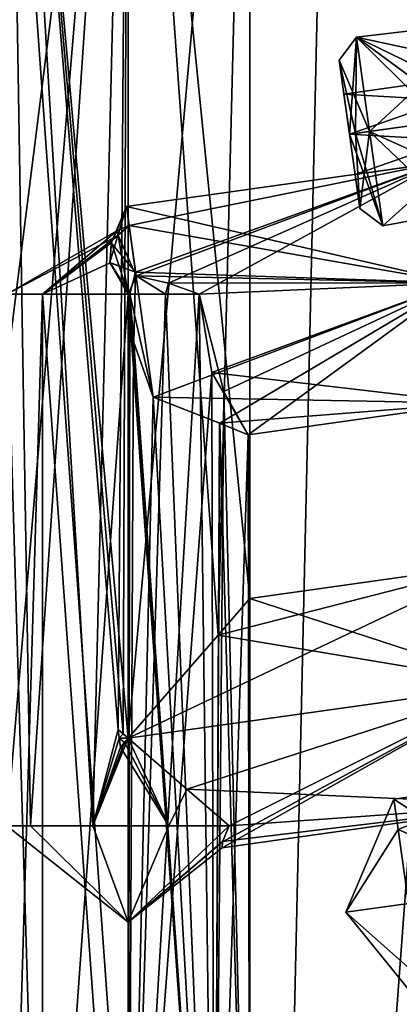
# Model space of a CAD drawing. Units: millimetres. Extents: x -28 to 65, y -417 to 307.
# Drawn here: x -6 to 4, y 49 to 73 of the extents above; entities that cross this region are included whole.
import ezdxf

# ---------------------------------------------------------------- set-up
doc = ezdxf.new("R2010")
doc.units = ezdxf.units.MM
doc.header["$LTSCALE"] = 33.374815
for name, color, linetype in [('2034', 7, 'CONTINUOUS'), ('2037', 7, 'CONTINUOUS'), ('2038', 7, 'CONTINUOUS'), ('2181', 7, 'CONTINUOUS'), ('2182', 7, 'CONTINUOUS'), ('2187', 7, 'CONTINUOUS'), ('2188', 7, 'CONTINUOUS'), ('292', 7, 'CONTINUOUS'), ('294', 7, 'CONTINUOUS'), ('295', 7, 'CONTINUOUS'), ('296', 7, 'CONTINUOUS'), ('305', 7, 'CONTINUOUS'), ('306', 7, 'CONTINUOUS'), ('307', 7, 'CONTINUOUS'), ('308', 7, 'CONTINUOUS'), ('309', 7, 'CONTINUOUS'), ('310', 7, 'CONTINUOUS'), ('311', 7, 'CONTINUOUS'), ('312', 7, 'CONTINUOUS'), ('313', 7, 'CONTINUOUS'), ('314', 7, 'CONTINUOUS'), ('315', 7, 'CONTINUOUS'), ('316', 7, 'CONTINUOUS'), ('317', 7, 'CONTINUOUS'), ('318', 7, 'CONTINUOUS'), ('319', 7, 'CONTINUOUS'), ('320', 7, 'CONTINUOUS'), ('325', 7, 'CONTINUOUS'), ('326', 7, 'CONTINUOUS'), ('329', 7, 'CONTINUOUS'), ('351', 7, 'CONTINUOUS'), ('352', 7, 'CONTINUOUS'), ('355', 7, 'CONTINUOUS'), ('373', 7, 'CONTINUOUS'), ('374', 7, 'CONTINUOUS'), ('375', 7, 'CONTINUOUS'), ('376', 7, 'CONTINUOUS')]:
    doc.layers.add(name, color=color, linetype=linetype)

msp = doc.modelspace()

# ---------------------------------------------------------------- linework, layer by layer
at = {"layer": '2034', "linetype": 'CONTINUOUS'}
for points in [[(2.32, 71.433, 10), (2.459, 70.443, 11), (2.201, 72.275, 10), (2.32, 71.433, 10)], [(2.201, 72.275, 10), (2.459, 70.443, 11), (2.459, 70.443, 11.85), (2.201, 72.275, 10)], [(2.459, 70.443, 8.15), (2.32, 71.433, 10), (2.201, 72.275, 10), (2.459, 70.443, 8.15)], [(2.459, 70.443, 9), (2.32, 71.433, 10), (2.459, 70.443, 8.15), (2.459, 70.443, 9)], [(2.459, 70.443, 11), (2.598, 69.453, 10), (2.459, 70.443, 11.85), (2.459, 70.443, 11)], [(2.598, 69.453, 10), (2.459, 70.443, 9), (2.717, 68.611, 10), (2.598, 69.453, 10)], [(2.459, 70.443, 9), (2.459, 70.443, 8.15), (2.717, 68.611, 10), (2.459, 70.443, 9)], [(2.459, 70.443, 11.85), (2.598, 69.453, 10), (2.717, 68.611, 10), (2.459, 70.443, 11.85)]]:
    msp.add_3dface(points, dxfattribs=at)
at = {"layer": '2037', "linetype": 'CONTINUOUS'}
for points in [[(4.895, 69.633, 12.054), (6.222, 70.973, 12.35), (2.954, 70.513, 12.35), (4.895, 69.633, 12.054)], [(4.736, 70.764, 7.65), (5.053, 68.511, 9.411), (2.954, 70.513, 7.65), (4.736, 70.764, 7.65)], [(2.954, 70.513, 7.65), (5.053, 68.511, 9.411), (3.281, 68.186, 10), (2.954, 70.513, 7.65)], [(3.281, 68.186, 10), (4.895, 69.633, 12.054), (2.954, 70.513, 12.35), (3.281, 68.186, 10)], [(5.053, 68.511, 9.411), (4.895, 69.633, 12.054), (3.281, 68.186, 10), (5.053, 68.511, 9.411)]]:
    msp.add_3dface(points, dxfattribs=at)
at = {"layer": '2038', "linetype": 'CONTINUOUS'}
for points in [[(5.905, 73.225, 10.589), (6.063, 72.103, 7.946), (2.627, 72.84, 10), (5.905, 73.225, 10.589)], [(2.954, 70.513, 12.35), (5.905, 73.225, 10.589), (2.627, 72.84, 10), (2.954, 70.513, 12.35)], [(6.222, 70.973, 12.35), (5.905, 73.225, 10.589), (2.954, 70.513, 12.35), (6.222, 70.973, 12.35)], [(4.577, 71.894, 7.946), (4.654, 71.348, 7.725), (2.627, 72.84, 10), (4.577, 71.894, 7.946)], [(6.063, 72.103, 7.946), (4.577, 71.894, 7.946), (2.627, 72.84, 10), (6.063, 72.103, 7.946)], [(4.654, 71.348, 7.725), (4.736, 70.764, 7.65), (2.627, 72.84, 10), (4.654, 71.348, 7.725)], [(4.736, 70.764, 7.65), (2.954, 70.513, 7.65), (2.627, 72.84, 10), (4.736, 70.764, 7.65)]]:
    msp.add_3dface(points, dxfattribs=at)
at = {"layer": '2181', "linetype": 'CONTINUOUS'}
for points in [[(2.201, 72.275, 10), (2.459, 70.443, 11.85), (2.627, 72.84, 10), (2.201, 72.275, 10)], [(2.954, 70.513, 7.65), (2.201, 72.275, 10), (2.627, 72.84, 10), (2.954, 70.513, 7.65)], [(2.627, 72.84, 10), (2.459, 70.443, 11.85), (2.604, 70.463, 12.204), (2.627, 72.84, 10)], [(2.954, 70.513, 12.35), (2.627, 72.84, 10), (2.604, 70.463, 12.204), (2.954, 70.513, 12.35)], [(2.459, 70.443, 8.15), (2.201, 72.275, 10), (2.604, 70.463, 7.796), (2.459, 70.443, 8.15)], [(2.201, 72.275, 10), (2.954, 70.513, 7.65), (2.604, 70.463, 7.796), (2.201, 72.275, 10)]]:
    msp.add_3dface(points, dxfattribs=at)
at = {"layer": '2182', "linetype": 'CONTINUOUS'}
for points in [[(2.717, 68.611, 10), (2.954, 70.513, 12.35), (2.604, 70.463, 12.204), (2.717, 68.611, 10)], [(2.954, 70.513, 7.65), (3.281, 68.186, 10), (2.604, 70.463, 7.796), (2.954, 70.513, 7.65)], [(2.717, 68.611, 10), (3.281, 68.186, 10), (2.954, 70.513, 12.35), (2.717, 68.611, 10)], [(3.281, 68.186, 10), (2.459, 70.443, 8.15), (2.604, 70.463, 7.796), (3.281, 68.186, 10)], [(2.459, 70.443, 11.85), (2.717, 68.611, 10), (2.604, 70.463, 12.204), (2.459, 70.443, 11.85)], [(2.717, 68.611, 10), (2.459, 70.443, 8.15), (3.281, 68.186, 10), (2.717, 68.611, 10)]]:
    msp.add_3dface(points, dxfattribs=at)
at = {"layer": '2187', "linetype": 'CONTINUOUS'}
for points in [[(2.459, 70.443, 11), (7.41, 71.14, 11), (7.549, 70.15, 10), (2.459, 70.443, 11)], [(2.459, 70.443, 9), (2.598, 69.453, 10), (7.41, 71.14, 9), (2.459, 70.443, 9)], [(2.598, 69.453, 10), (7.549, 70.15, 10), (7.41, 71.14, 9), (2.598, 69.453, 10)], [(2.598, 69.453, 10), (2.459, 70.443, 11), (7.549, 70.15, 10), (2.598, 69.453, 10)]]:
    msp.add_3dface(points, dxfattribs=at)
at = {"layer": '2188', "linetype": 'CONTINUOUS'}
for points in [[(2.32, 71.433, 10), (2.459, 70.443, 9), (7.271, 72.13, 10), (2.32, 71.433, 10)], [(7.41, 71.14, 11), (2.32, 71.433, 10), (7.271, 72.13, 10), (7.41, 71.14, 11)], [(2.459, 70.443, 9), (7.41, 71.14, 9), (7.271, 72.13, 10), (2.459, 70.443, 9)], [(2.459, 70.443, 11), (2.32, 71.433, 10), (7.41, 71.14, 11), (2.459, 70.443, 11)]]:
    msp.add_3dface(points, dxfattribs=at)
at = {"layer": '292', "color": 7, "linetype": 'CONTINUOUS', "true_color": 0xe0f2ff}
for points in [[(-14.142, 0, 14.142), (0, 0, 20), (-8.749, 122, 15.156), (-14.142, 0, 14.142)], [(-8.749, 122, 15.156), (0, 0, 20), (0, 122, 17.5), (-8.749, 122, 15.156)], [(0, 0, 20), (5.074, 68.363, 17.894), (0, 122, 17.5), (0, 0, 20)], [(0, 122, 17.5), (5.074, 68.363, 17.894), (8.749, 122, 15.156), (0, 122, 17.5)], [(0, 0, 20), (14.142, 0, 14.142), (5.074, 68.363, 17.894), (0, 0, 20)]]:
    msp.add_3dface(points, dxfattribs=at)
at = {"layer": '294', "color": 7, "linetype": 'CONTINUOUS', "true_color": 0xe0f2ff}
for points in [[(-14.142, 0, -14.142), (-8.749, 122, -15.156), (-2.6, 115.001, -17.451), (-14.142, 0, -14.142)], [(2.6, 115.001, -17.451), (8.749, 122, -15.156), (5.074, 68.363, -17.894), (2.6, 115.001, -17.451)], [(0, 112.4, -17.697), (-14.142, 0, -14.142), (-2.6, 115.001, -17.451), (0, 112.4, -17.697)], [(2.6, 115.001, -17.451), (0, 0, -20), (0, 112.4, -17.697), (2.6, 115.001, -17.451)], [(0, 0, -20), (2.6, 115.001, -17.451), (5.074, 68.363, -17.894), (0, 0, -20)], [(0, 0, -20), (-14.142, 0, -14.142), (0, 112.4, -17.697), (0, 0, -20)], [(6.063, 61.339, -17.735), (0, 0, -20), (5.074, 68.363, -17.894), (6.063, 61.339, -17.735)], [(7.036, 54.422, -17.525), (0, 0, -20), (6.063, 61.339, -17.735), (7.036, 54.422, -17.525)], [(14.142, 0, -14.142), (0, 0, -20), (7.036, 54.422, -17.525), (14.142, 0, -14.142)]]:
    msp.add_3dface(points, dxfattribs=at)
at = {"layer": '295', "color": 7, "linetype": 'CONTINUOUS', "true_color": 0xe0f2ff}
for points in [[(5.074, 68.363, 17.894), (3.55, 79.193, -7.531), (3.55, 79.193, 7.531), (5.074, 68.363, 17.894)], [(3.55, 79.193, -7.531), (5.074, 68.363, 17.894), (4.848, 69.971, 7), (3.55, 79.193, -7.531)], [(5.074, 68.363, -17.894), (3.55, 79.193, -7.531), (4.848, 69.971, -7), (5.074, 68.363, -17.894)], [(3.55, 79.193, -7.531), (4.848, 69.971, 7), (4.848, 69.971, -7), (3.55, 79.193, -7.531)]]:
    msp.add_3dface(points, dxfattribs=at)
at = {"layer": '296', "color": 7, "linetype": 'CONTINUOUS', "true_color": 0xe0f2ff}
for points in [[(14.998, 79.844, 10.597), (5.074, 68.363, 17.894), (3.55, 79.193, 7.531), (14.998, 79.844, 10.597)], [(5.074, 68.363, -17.894), (14.972, 79.814, -10.635), (3.55, 79.193, -7.531), (5.074, 68.363, -17.894)]]:
    msp.add_3dface(points, dxfattribs=at)
at = {"layer": '305', "color": 7, "linetype": 'CONTINUOUS', "true_color": 0xe0f2ff}
for points in [[(6.489, 56.872, -3), (6.071, 59.843), (-3, 55.537, -3), (6.489, 56.872, -3)], [(-3, 55.537, -3), (6.071, 59.843), (-0.785, 58.085, -2.024), (-3, 55.537, -3)], [(-0.785, 58.085, -2.024), (6.071, 59.843), (0, 58.989), (-0.785, 58.085, -2.024)], [(-1.552, 54.279, -2.628), (6.489, 56.872, -3), (-3, 55.537, -3), (-1.552, 54.279, -2.628)], [(-0.515, 53.377, -1.681), (6.489, 56.872, -3), (-1.552, 54.279, -2.628), (-0.515, 53.377, -1.681)], [(6.907, 53.902), (6.489, 56.872, -3), (-0.687, 52.833), (6.907, 53.902)], [(-0.687, 52.833), (6.489, 56.872, -3), (-0.676, 52.982, -0.925), (-0.687, 52.833)], [(-0.676, 52.982, -0.925), (6.489, 56.872, -3), (-0.515, 53.377, -1.681), (-0.676, 52.982, -0.925)]]:
    msp.add_3dface(points, dxfattribs=at)
at = {"layer": '306', "color": 7, "linetype": 'CONTINUOUS', "true_color": 0xe0f2ff}
for points in [[(0, 58.989), (6.071, 59.843), (6.489, 56.872, 3), (0, 58.989)], [(0, 58.989), (6.489, 56.872, 3), (-0.786, 58.085, 2.024), (0, 58.989)], [(6.489, 56.872, 3), (-3, 55.537, 3), (-0.786, 58.085, 2.024), (6.489, 56.872, 3)], [(-3, 55.537, 3), (6.489, 56.872, 3), (-1.553, 54.279, 2.628), (-3, 55.537, 3)], [(6.489, 56.872, 3), (6.907, 53.902), (-1.553, 54.279, 2.628), (6.489, 56.872, 3)], [(-3.25, 55.754, -2.99), (-3.224, 55.535, -3), (-3.125, 55.646, -2.997), (-3.25, 55.754, -2.99)], [(-3.25, 55.754, 2.99), (-3.125, 55.646, 2.997), (-3.224, 55.536, 3), (-3.25, 55.754, 2.99)], [(-3.224, 55.535, -3), (-3, 55.537, -3), (-3.125, 55.646, -2.997), (-3.224, 55.535, -3)], [(-3.125, 55.646, 2.997), (-3, 55.537, 3), (-3.224, 55.536, 3), (-3.125, 55.646, 2.997)], [(-3.095, 55.428, -2.999), (-3, 55.537, -3), (-3.224, 55.535, -3), (-3.095, 55.428, -2.999)], [(-3.224, 55.536, 3), (-3, 55.537, 3), (-3.095, 55.428, 2.999), (-3.224, 55.536, 3)], [(-3.189, 55.32, 2.994), (-3.224, 55.536, 3), (-3.095, 55.428, 2.999), (-3.189, 55.32, 2.994)], [(-3.189, 55.32, -2.994), (-3.095, 55.428, -2.999), (-3.224, 55.535, -3), (-3.189, 55.32, -2.994)], [(-1.553, 54.279, 2.628), (6.907, 53.902), (-0.515, 53.377, 1.681), (-1.553, 54.279, 2.628)], [(6.907, 53.902), (-0.687, 52.833), (-0.676, 52.985, 0.933), (6.907, 53.902)], [(-0.515, 53.377, 1.681), (6.907, 53.902), (-0.676, 52.985, 0.933), (-0.515, 53.377, 1.681)]]:
    msp.add_3dface(points, dxfattribs=at)
at = {"layer": '307', "color": 7, "linetype": 'CONTINUOUS', "true_color": 0xe0f2ff}
for points in [[(-3.418, 67.773, 6.823), (-3.452, 67.276, 5.907), (-3.046, 68.659, 7), (-3.418, 67.773, 6.823)], [(-3.046, 68.659, 7), (-3.452, 67.276, 5.907), (-2.819, 67.043, 4.331), (-3.046, 68.659, 7)], [(-3.279, 68.064, 7.416), (-3.418, 67.773, 6.823), (-3.046, 68.659, 7), (-3.279, 68.064, 7.416)], [(-2.981, 68.194, 8.61), (-3.279, 68.064, 7.416), (-3.046, 68.659, 7), (-2.981, 68.194, 8.61)], [(-3.248, 67.945, 7.931), (-3.279, 68.064, 7.416), (-2.981, 68.194, 8.61), (-3.248, 67.945, 7.931)], [(-2.805, 66.947, 9.717), (-3.248, 67.945, 7.931), (-2.981, 68.194, 8.61), (-2.805, 66.947, 9.717)], [(-3.452, 67.276, 5.907), (-2.961, 66.5, 4.5), (-2.819, 67.043, 4.331), (-3.452, 67.276, 5.907)], [(-2.819, 67.043, 4.331), (-2.961, 66.5, 4.5), (-2.865, 65.303, 4.503), (-2.819, 67.043, 4.331)], [(-2.384, 63.954, 4.564), (-2.819, 67.043, 4.331), (-2.865, 65.303, 4.503), (-2.384, 63.954, 4.564)]]:
    msp.add_3dface(points, dxfattribs=at)
at = {"layer": '308', "color": 7, "linetype": 'CONTINUOUS', "true_color": 0xe0f2ff}
for points in [[(-3.046, 68.659, 7), (-2.819, 67.043, 4.331), (4.678, 69.745, 7), (-3.046, 68.659, 7)], [(4.678, 69.745, 7), (-2.819, 67.043, 4.331), (5.096, 66.775, 4), (4.678, 69.745, 7)], [(-2.819, 67.043, 4.331), (-2.384, 63.954, 4.564), (5.096, 66.775, 4), (-2.819, 67.043, 4.331)], [(5.096, 66.775, 4), (-2.384, 63.954, 4.564), (-0.74, 63.314, 5.527), (5.096, 66.775, 4)], [(-0.042, 63.022, 7), (5.096, 66.775, 4), (-0.74, 63.314, 5.527), (-0.042, 63.022, 7)], [(5.514, 63.804, 7), (5.096, 66.775, 4), (-0.042, 63.022, 7), (5.514, 63.804, 7)]]:
    msp.add_3dface(points, dxfattribs=at)
at = {"layer": '309', "color": 7, "linetype": 'CONTINUOUS', "true_color": 0xe0f2ff}
for points in [[(-3.046, 68.659, 7), (4.678, 69.745, 7), (5.096, 66.775, 10), (-3.046, 68.659, 7)], [(-2.981, 68.194, 8.61), (-3.046, 68.659, 7), (5.096, 66.775, 10), (-2.981, 68.194, 8.61)], [(-2.805, 66.947, 9.717), (-2.981, 68.194, 8.61), (5.096, 66.775, 10), (-2.805, 66.947, 9.717)], [(-2.805, 66.947, 9.717), (5.096, 66.775, 10), (-2.012, 66.769, 9.834), (-2.805, 66.947, 9.717)], [(-2.012, 66.769, 9.834), (5.096, 66.775, 10), (-1.25, 66.5, 9.937), (-2.012, 66.769, 9.834)], [(-1.25, 66.5, 9.937), (5.096, 66.775, 10), (-0.938, 64.562, 9.679), (-1.25, 66.5, 9.937)], [(5.096, 66.775, 10), (5.514, 63.804, 7), (-0.938, 64.562, 9.679), (5.096, 66.775, 10)], [(5.514, 63.804, 7), (-0.042, 63.022, 7), (-0.938, 64.562, 9.679), (5.514, 63.804, 7)]]:
    msp.add_3dface(points, dxfattribs=at)
at = {"layer": '310', "color": 7, "linetype": 'CONTINUOUS', "true_color": 0xe0f2ff}
for points in [[(-3.046, 68.659, -7), (-2.819, 67.043, -4.331), (-3.42, 67.767, -6.814), (-3.046, 68.659, -7)], [(-3.282, 68.06, -7.403), (-3.046, 68.659, -7), (-3.42, 67.767, -6.814), (-3.282, 68.06, -7.403)], [(-3.249, 67.949, -7.923), (-3.046, 68.659, -7), (-3.282, 68.06, -7.403), (-3.249, 67.949, -7.923)], [(-2.981, 68.194, -8.61), (-3.046, 68.659, -7), (-3.249, 67.949, -7.923), (-2.981, 68.194, -8.61)], [(-2.805, 66.947, -9.717), (-2.981, 68.194, -8.61), (-3.249, 67.949, -7.923), (-2.805, 66.947, -9.717)], [(-3.42, 67.767, -6.814), (-2.819, 67.043, -4.331), (-3.451, 67.274, -5.902), (-3.42, 67.767, -6.814)], [(-3.451, 67.274, -5.902), (-2.819, 67.043, -4.331), (-2.961, 66.5, -4.5), (-3.451, 67.274, -5.902)], [(-2.819, 67.043, -4.331), (-2.384, 63.954, -4.564), (-2.961, 66.5, -4.5), (-2.819, 67.043, -4.331)], [(-2.961, 66.5, -4.5), (-2.384, 63.954, -4.564), (-2.87, 65.326, -4.503), (-2.961, 66.5, -4.5)]]:
    msp.add_3dface(points, dxfattribs=at)
at = {"layer": '311', "color": 7, "linetype": 'CONTINUOUS', "true_color": 0xe0f2ff}
for points in [[(5.096, 66.775, -4), (-3.046, 68.659, -7), (4.678, 69.745, -7), (5.096, 66.775, -4)], [(-2.819, 67.043, -4.331), (-3.046, 68.659, -7), (5.096, 66.775, -4), (-2.819, 67.043, -4.331)], [(-2.384, 63.954, -4.564), (-2.819, 67.043, -4.331), (5.096, 66.775, -4), (-2.384, 63.954, -4.564)], [(5.514, 63.804, -7), (-2.384, 63.954, -4.564), (5.096, 66.775, -4), (5.514, 63.804, -7)], [(-2.384, 63.954, -4.564), (5.514, 63.804, -7), (-0.746, 63.317, -5.52), (-2.384, 63.954, -4.564)], [(-0.746, 63.317, -5.52), (5.514, 63.804, -7), (-0.042, 63.022, -7), (-0.746, 63.317, -5.52)]]:
    msp.add_3dface(points, dxfattribs=at)
at = {"layer": '312', "color": 7, "linetype": 'CONTINUOUS', "true_color": 0xe0f2ff}
for points in [[(-3.046, 68.659, -7), (-2.981, 68.194, -8.61), (4.678, 69.745, -7), (-3.046, 68.659, -7)], [(-2.981, 68.194, -8.61), (-2.805, 66.947, -9.717), (4.678, 69.745, -7), (-2.981, 68.194, -8.61)], [(4.678, 69.745, -7), (-2.805, 66.947, -9.717), (-2.011, 66.769, -9.834), (4.678, 69.745, -7)], [(-1.25, 66.5, -9.937), (4.678, 69.745, -7), (-2.011, 66.769, -9.834), (-1.25, 66.5, -9.937)], [(5.096, 66.775, -10), (4.678, 69.745, -7), (-1.25, 66.5, -9.937), (5.096, 66.775, -10)], [(-0.646, 64.096, -9.359), (5.096, 66.775, -10), (-1.25, 66.5, -9.937), (-0.646, 64.096, -9.359)], [(-0.042, 63.022, -7), (5.096, 66.775, -10), (-0.646, 64.096, -9.359), (-0.042, 63.022, -7)], [(-0.042, 63.022, -7), (5.514, 63.804, -7), (5.096, 66.775, -10), (-0.042, 63.022, -7)]]:
    msp.add_3dface(points, dxfattribs=at)
at = {"layer": '313', "color": 7, "linetype": 'CONTINUOUS', "true_color": 0xe0f2ff}
for points in [[(3.556, 54.036, 9), (2.371, 51.243, 9), (3.662, 53.282, 7.162), (3.556, 54.036, 9)], [(3.662, 53.282, 7.162), (2.371, 51.243, 9), (3.918, 51.461, 6.4), (3.662, 53.282, 7.162)], [(3.918, 51.461, 6.4), (2.371, 51.243, 9), (4.174, 49.641, 7.162), (3.918, 51.461, 6.4)], [(4.174, 49.641, 7.162), (2.371, 51.243, 9), (4.28, 48.887, 9), (4.174, 49.641, 7.162)]]:
    msp.add_3dface(points, dxfattribs=at)
at = {"layer": '314', "color": 7, "linetype": 'CONTINUOUS', "true_color": 0xe0f2ff}
for points in [[(3.556, 54.036, 9), (3.662, 53.282, 7.162), (6.527, 54.454, 9), (3.556, 54.036, 9)], [(3.662, 53.282, 7.162), (3.918, 51.461, 6.4), (6.527, 54.454, 9), (3.662, 53.282, 7.162)]]:
    msp.add_3dface(points, dxfattribs=at)
at = {"layer": '315', "color": 7, "linetype": 'CONTINUOUS', "true_color": 0xe0f2ff}
for points in [[(2.371, 51.243, 9), (3.556, 54.036, 9), (3.662, 53.282, 10.838), (2.371, 51.243, 9)], [(3.918, 51.461, 11.6), (2.371, 51.243, 9), (3.662, 53.282, 10.838), (3.918, 51.461, 11.6)], [(4.174, 49.641, 10.838), (2.371, 51.243, 9), (3.918, 51.461, 11.6), (4.174, 49.641, 10.838)], [(4.28, 48.887, 9), (2.371, 51.243, 9), (4.174, 49.641, 10.838), (4.28, 48.887, 9)]]:
    msp.add_3dface(points, dxfattribs=at)
at = {"layer": '316', "color": 7, "linetype": 'CONTINUOUS', "true_color": 0xe0f2ff}
for points in [[(3.556, 54.036, 9), (6.527, 54.454, 9), (6.889, 51.879, 11.6), (3.556, 54.036, 9)], [(3.662, 53.282, 10.838), (3.556, 54.036, 9), (6.889, 51.879, 11.6), (3.662, 53.282, 10.838)], [(3.918, 51.461, 11.6), (3.662, 53.282, 10.838), (6.889, 51.879, 11.6), (3.918, 51.461, 11.6)]]:
    msp.add_3dface(points, dxfattribs=at)
at = {"layer": '317', "color": 7, "linetype": 'CONTINUOUS', "true_color": 0xe0f2ff}
for points in [[(3.662, 53.282, -7.162), (2.371, 51.243, -9), (3.556, 54.036, -9), (3.662, 53.282, -7.162)], [(3.918, 51.461, -6.4), (2.371, 51.243, -9), (3.662, 53.282, -7.162), (3.918, 51.461, -6.4)], [(4.174, 49.641, -7.162), (2.371, 51.243, -9), (3.918, 51.461, -6.4), (4.174, 49.641, -7.162)], [(4.28, 48.887, -9), (2.371, 51.243, -9), (4.174, 49.641, -7.162), (4.28, 48.887, -9)]]:
    msp.add_3dface(points, dxfattribs=at)
at = {"layer": '318', "color": 7, "linetype": 'CONTINUOUS', "true_color": 0xe0f2ff}
for points in [[(6.889, 51.879, -6.4), (3.556, 54.036, -9), (6.527, 54.454, -9), (6.889, 51.879, -6.4)], [(3.662, 53.282, -7.162), (3.556, 54.036, -9), (6.889, 51.879, -6.4), (3.662, 53.282, -7.162)], [(3.918, 51.461, -6.4), (3.662, 53.282, -7.162), (6.889, 51.879, -6.4), (3.918, 51.461, -6.4)]]:
    msp.add_3dface(points, dxfattribs=at)
at = {"layer": '319', "color": 7, "linetype": 'CONTINUOUS', "true_color": 0xe0f2ff}
for points in [[(3.556, 54.036, -9), (2.371, 51.243, -9), (3.662, 53.282, -10.838), (3.556, 54.036, -9)], [(3.662, 53.282, -10.838), (2.371, 51.243, -9), (3.918, 51.461, -11.6), (3.662, 53.282, -10.838)], [(3.918, 51.461, -11.6), (2.371, 51.243, -9), (4.174, 49.641, -10.838), (3.918, 51.461, -11.6)], [(2.371, 51.243, -9), (4.28, 48.887, -9), (4.174, 49.641, -10.838), (2.371, 51.243, -9)]]:
    msp.add_3dface(points, dxfattribs=at)
at = {"layer": '320', "color": 7, "linetype": 'CONTINUOUS', "true_color": 0xe0f2ff}
for points in [[(6.527, 54.454, -9), (3.556, 54.036, -9), (3.662, 53.282, -10.838), (6.527, 54.454, -9)], [(6.527, 54.454, -9), (3.662, 53.282, -10.838), (3.918, 51.461, -11.6), (6.527, 54.454, -9)]]:
    msp.add_3dface(points, dxfattribs=at)
at = {"layer": '325', "color": 7, "linetype": 'CONTINUOUS', "true_color": 0xe0f2ff}
for points in [[(-2.961, 66.5, -4.5), (-2.87, 65.326, -4.503), (-3, 37, -4.5), (-2.961, 66.5, -4.5)], [(-3, 66.5, -10.5), (-3, 37, -10.5), (-0.879, 37, -9.621), (-3, 66.5, -10.5)], [(-2.081, 66.5, -10.356), (-3, 66.5, -10.5), (-0.879, 37, -9.621), (-2.081, 66.5, -10.356)], [(-3, 66.5, -4.5), (-2.961, 66.5, -4.5), (-3, 37, -4.5), (-3, 66.5, -4.5)], [(-1.25, 66.5, -9.937), (-2.081, 66.5, -10.356), (-0.879, 37, -9.621), (-1.25, 66.5, -9.937)], [(-0.646, 64.096, -9.359), (-1.25, 66.5, -9.937), (-0.879, 37, -9.621), (-0.646, 64.096, -9.359)], [(-2.87, 65.326, -4.503), (-2.384, 63.954, -4.564), (-3, 37, -4.5), (-2.87, 65.326, -4.503)], [(-3, 37, -4.5), (-2.384, 63.954, -4.564), (-0.879, 37, -5.379), (-3, 37, -4.5)], [(-2.384, 63.954, -4.564), (-0.746, 63.317, -5.52), (-0.879, 37, -5.379), (-2.384, 63.954, -4.564)], [(0, 37, -7.5), (-0.646, 64.096, -9.359), (-0.879, 37, -9.621), (0, 37, -7.5)], [(-0.042, 63.022, -7), (-0.646, 64.096, -9.359), (0, 37, -7.5), (-0.042, 63.022, -7)], [(-0.746, 63.317, -5.52), (-0.042, 63.022, -7), (-0.879, 37, -5.379), (-0.746, 63.317, -5.52)], [(-0.879, 37, -5.379), (-0.042, 63.022, -7), (0, 37, -7.5), (-0.879, 37, -5.379)]]:
    msp.add_3dface(points, dxfattribs=at)
at = {"layer": '326', "color": 7, "linetype": 'CONTINUOUS', "true_color": 0xe0f2ff}
for points in [[(-5.121, 66.5, -9.621), (-3.282, 68.06, -7.403), (-6, 66.5, -7.5), (-5.121, 66.5, -9.621)], [(-6, 66.5, -7.5), (-3.282, 68.06, -7.403), (-5.121, 66.5, -5.379), (-6, 66.5, -7.5)], [(-3.249, 67.949, -7.923), (-3.282, 68.06, -7.403), (-5.121, 66.5, -9.621), (-3.249, 67.949, -7.923)], [(-3.282, 68.06, -7.403), (-3.42, 67.767, -6.814), (-5.121, 66.5, -5.379), (-3.282, 68.06, -7.403)], [(-3, 66.5, -10.5), (-3.249, 67.949, -7.923), (-5.121, 66.5, -9.621), (-3, 66.5, -10.5)], [(-2.805, 66.947, -9.717), (-3.249, 67.949, -7.923), (-3, 66.5, -10.5), (-2.805, 66.947, -9.717)], [(-3.42, 67.767, -6.814), (-3.451, 67.274, -5.902), (-5.121, 66.5, -5.379), (-3.42, 67.767, -6.814)], [(-3.451, 67.274, -5.902), (-3, 66.5, -4.5), (-5.121, 66.5, -5.379), (-3.451, 67.274, -5.902)], [(-3.451, 67.274, -5.902), (-2.961, 66.5, -4.5), (-3, 66.5, -4.5), (-3.451, 67.274, -5.902)], [(-2.805, 66.947, -9.717), (-3, 66.5, -10.5), (-2.081, 66.5, -10.356), (-2.805, 66.947, -9.717)], [(-2.011, 66.769, -9.834), (-2.805, 66.947, -9.717), (-2.081, 66.5, -10.356), (-2.011, 66.769, -9.834)], [(-1.25, 66.5, -9.937), (-2.011, 66.769, -9.834), (-2.081, 66.5, -10.356), (-1.25, 66.5, -9.937)]]:
    msp.add_3dface(points, dxfattribs=at)
at = {"layer": '329', "color": 7, "linetype": 'CONTINUOUS', "true_color": 0xe0f2ff}
for points in [[(-5.121, 66.5, -9.621), (-6, 66.5, -7.5), (-5.121, 37, -9.621), (-5.121, 66.5, -9.621)], [(-6, 66.5, -7.5), (-5.121, 66.5, -5.379), (-6, 37, -7.5), (-6, 66.5, -7.5)], [(-5.121, 37, -9.621), (-6, 66.5, -7.5), (-6, 37, -7.5), (-5.121, 37, -9.621)], [(-6, 37, -7.5), (-5.121, 66.5, -5.379), (-5.121, 37, -5.379), (-6, 37, -7.5)], [(-3, 37, -10.5), (-3, 66.5, -10.5), (-5.121, 66.5, -9.621), (-3, 37, -10.5)], [(-3, 37, -10.5), (-5.121, 66.5, -9.621), (-5.121, 37, -9.621), (-3, 37, -10.5)], [(-3, 66.5, -4.5), (-3, 37, -4.5), (-5.121, 37, -5.379), (-3, 66.5, -4.5)], [(-5.121, 66.5, -5.379), (-3, 66.5, -4.5), (-5.121, 37, -5.379), (-5.121, 66.5, -5.379)]]:
    msp.add_3dface(points, dxfattribs=at)
at = {"layer": '351', "color": 7, "linetype": 'CONTINUOUS', "true_color": 0xe0f2ff}
for points in [[(-1.25, 66.5, 9.937), (-0.938, 64.562, 9.679), (-3, 37, 10.5), (-1.25, 66.5, 9.937)], [(-2.081, 66.5, 10.356), (-1.25, 66.5, 9.937), (-3, 37, 10.5), (-2.081, 66.5, 10.356)], [(-3, 66.5, 4.5), (-3, 37, 4.5), (-0.879, 37, 5.379), (-3, 66.5, 4.5)], [(-2.961, 66.5, 4.5), (-3, 66.5, 4.5), (-0.879, 37, 5.379), (-2.961, 66.5, 4.5)], [(-3, 66.5, 10.5), (-2.081, 66.5, 10.356), (-3, 37, 10.5), (-3, 66.5, 10.5)], [(-2.865, 65.303, 4.503), (-2.961, 66.5, 4.5), (-0.879, 37, 5.379), (-2.865, 65.303, 4.503)], [(-2.384, 63.954, 4.564), (-2.865, 65.303, 4.503), (-0.879, 37, 5.379), (-2.384, 63.954, 4.564)], [(-3, 37, 10.5), (-0.938, 64.562, 9.679), (-0.879, 37, 9.621), (-3, 37, 10.5)], [(-0.938, 64.562, 9.679), (-0.042, 63.022, 7), (-0.879, 37, 9.621), (-0.938, 64.562, 9.679)], [(-0.74, 63.314, 5.527), (-2.384, 63.954, 4.564), (-0.879, 37, 5.379), (-0.74, 63.314, 5.527)], [(0, 37, 7.5), (-0.74, 63.314, 5.527), (-0.879, 37, 5.379), (0, 37, 7.5)], [(-0.042, 63.022, 7), (-0.74, 63.314, 5.527), (0, 37, 7.5), (-0.042, 63.022, 7)], [(-0.879, 37, 9.621), (-0.042, 63.022, 7), (0, 37, 7.5), (-0.879, 37, 9.621)]]:
    msp.add_3dface(points, dxfattribs=at)
at = {"layer": '352', "color": 7, "linetype": 'CONTINUOUS', "true_color": 0xe0f2ff}
for points in [[(-3.279, 68.064, 7.416), (-3.248, 67.945, 7.931), (-6, 66.5, 7.5), (-3.279, 68.064, 7.416)], [(-5.121, 66.5, 5.379), (-3.279, 68.064, 7.416), (-6, 66.5, 7.5), (-5.121, 66.5, 5.379)], [(-3.418, 67.773, 6.823), (-3.279, 68.064, 7.416), (-5.121, 66.5, 5.379), (-3.418, 67.773, 6.823)], [(-6, 66.5, 7.5), (-3.248, 67.945, 7.931), (-5.121, 66.5, 9.621), (-6, 66.5, 7.5)], [(-3.248, 67.945, 7.931), (-3, 66.5, 10.5), (-5.121, 66.5, 9.621), (-3.248, 67.945, 7.931)], [(-3.248, 67.945, 7.931), (-2.805, 66.947, 9.717), (-3, 66.5, 10.5), (-3.248, 67.945, 7.931)], [(-3, 66.5, 4.5), (-3.418, 67.773, 6.823), (-5.121, 66.5, 5.379), (-3, 66.5, 4.5)], [(-3.452, 67.276, 5.907), (-3.418, 67.773, 6.823), (-3, 66.5, 4.5), (-3.452, 67.276, 5.907)], [(-3.452, 67.276, 5.907), (-3, 66.5, 4.5), (-2.961, 66.5, 4.5), (-3.452, 67.276, 5.907)], [(-2.805, 66.947, 9.717), (-2.081, 66.5, 10.356), (-3, 66.5, 10.5), (-2.805, 66.947, 9.717)], [(-2.805, 66.947, 9.717), (-2.012, 66.769, 9.834), (-2.081, 66.5, 10.356), (-2.805, 66.947, 9.717)], [(-2.012, 66.769, 9.834), (-1.25, 66.5, 9.937), (-2.081, 66.5, 10.356), (-2.012, 66.769, 9.834)]]:
    msp.add_3dface(points, dxfattribs=at)
at = {"layer": '355', "color": 7, "linetype": 'CONTINUOUS', "true_color": 0xe0f2ff}
for points in [[(-5.121, 66.5, 5.379), (-6, 66.5, 7.5), (-5.121, 37, 5.379), (-5.121, 66.5, 5.379)], [(-6, 66.5, 7.5), (-5.121, 66.5, 9.621), (-6, 37, 7.5), (-6, 66.5, 7.5)], [(-5.121, 37, 5.379), (-6, 66.5, 7.5), (-6, 37, 7.5), (-5.121, 37, 5.379)], [(-6, 37, 7.5), (-5.121, 66.5, 9.621), (-5.121, 37, 9.621), (-6, 37, 7.5)], [(-3, 37, 4.5), (-3, 66.5, 4.5), (-5.121, 66.5, 5.379), (-3, 37, 4.5)], [(-3, 37, 4.5), (-5.121, 66.5, 5.379), (-5.121, 37, 5.379), (-3, 37, 4.5)], [(-3, 66.5, 10.5), (-3, 37, 10.5), (-5.121, 37, 9.621), (-3, 66.5, 10.5)], [(-5.121, 66.5, 9.621), (-3, 66.5, 10.5), (-5.121, 37, 9.621), (-5.121, 66.5, 9.621)]]:
    msp.add_3dface(points, dxfattribs=at)
at = {"layer": '373', "color": 7, "linetype": 'CONTINUOUS', "true_color": 0xe0f2ff}
for points in [[(-3, 89, -3), (-6, 89), (-3, 55.537, -3), (-3, 89, -3)], [(-3, 55.537, -3), (-6, 89), (-3.125, 55.646, -2.997), (-3, 55.537, -3)], [(-6, 89), (-3.25, 55.754, -2.99), (-3.125, 55.646, -2.997), (-6, 89)], [(-3.25, 55.754, -2.99), (-6, 89), (-3.879, 53.377, -2.868), (-3.25, 55.754, -2.99)], [(-3.879, 53.377, -2.868), (-6, 89), (-5.412, 53.377, -1.784), (-3.879, 53.377, -2.868)], [(-5.412, 53.377, -1.784), (-6, 89), (-6, 53.377), (-5.412, 53.377, -1.784)], [(0, 89), (-3, 89, -3), (0, 58.989), (0, 89)], [(-3, 89, -3), (-3, 55.537, -3), (-0.785, 58.085, -2.024), (-3, 89, -3)], [(-3, 89, -3), (-0.785, 58.085, -2.024), (0, 58.989), (-3, 89, -3)], [(-3.224, 55.535, -3), (-3.25, 55.754, -2.99), (-3.879, 53.377, -2.868), (-3.224, 55.535, -3)], [(-3.189, 55.32, -2.994), (-3.224, 55.535, -3), (-3.879, 53.377, -2.868), (-3.189, 55.32, -2.994)], [(-3.095, 55.428, -2.999), (-3.189, 55.32, -2.994), (-2.002, 53.377, -2.829), (-3.095, 55.428, -2.999)], [(-3, 55.537, -3), (-3.095, 55.428, -2.999), (-2.002, 53.377, -2.829), (-3, 55.537, -3)], [(-1.552, 54.279, -2.628), (-3, 55.537, -3), (-2.002, 53.377, -2.829), (-1.552, 54.279, -2.628)], [(-2.002, 53.377, -2.829), (-3.189, 55.32, -2.994), (-3.879, 53.377, -2.868), (-2.002, 53.377, -2.829)], [(-0.515, 53.377, -1.681), (-1.552, 54.279, -2.628), (-2.002, 53.377, -2.829), (-0.515, 53.377, -1.681)]]:
    msp.add_3dface(points, dxfattribs=at)
at = {"layer": '374', "color": 7, "linetype": 'CONTINUOUS', "true_color": 0xe0f2ff}
for points in [[(-5.412, 53.377, -1.784), (-6, 53.377), (-3, 51), (-5.412, 53.377, -1.784)], [(-3.879, 53.377, -2.868), (-5.412, 53.377, -1.784), (-3, 51), (-3.879, 53.377, -2.868)], [(-2.002, 53.377, -2.829), (-3.879, 53.377, -2.868), (-3, 51), (-2.002, 53.377, -2.829)], [(-0.676, 52.982, -0.925), (-0.515, 53.377, -1.681), (-3, 51), (-0.676, 52.982, -0.925)], [(-0.515, 53.377, -1.681), (-2.002, 53.377, -2.829), (-3, 51), (-0.515, 53.377, -1.681)], [(-0.687, 52.833), (-0.676, 52.982, -0.925), (-3, 51), (-0.687, 52.833)]]:
    msp.add_3dface(points, dxfattribs=at)
at = {"layer": '375', "color": 7, "linetype": 'CONTINUOUS', "true_color": 0xe0f2ff}
for points in [[(-6, 89), (-3, 89, 3), (-6, 53.377), (-6, 89)], [(-6, 53.377), (-3, 89, 3), (-5.412, 53.377, 1.784), (-6, 53.377)], [(-5.412, 53.377, 1.784), (-3, 89, 3), (-3.879, 53.377, 2.868), (-5.412, 53.377, 1.784)], [(-3, 89, 3), (-3.25, 55.754, 2.99), (-3.879, 53.377, 2.868), (-3, 89, 3)], [(-3, 89, 3), (-3.125, 55.646, 2.997), (-3.25, 55.754, 2.99), (-3, 89, 3)], [(-3, 89, 3), (-3, 55.537, 3), (-3.125, 55.646, 2.997), (-3, 89, 3)], [(-3, 89, 3), (0, 89), (-3, 55.537, 3), (-3, 89, 3)], [(-3, 55.537, 3), (0, 89), (-0.786, 58.085, 2.024), (-3, 55.537, 3)], [(0, 89), (0, 58.989), (-0.786, 58.085, 2.024), (0, 89)], [(-3.25, 55.754, 2.99), (-3.224, 55.536, 3), (-3.879, 53.377, 2.868), (-3.25, 55.754, 2.99)], [(-3.095, 55.428, 2.999), (-3, 55.537, 3), (-3.879, 53.377, 2.868), (-3.095, 55.428, 2.999)], [(-3.879, 53.377, 2.868), (-3, 55.537, 3), (-2.002, 53.377, 2.829), (-3.879, 53.377, 2.868)], [(-3.224, 55.536, 3), (-3.189, 55.32, 2.994), (-3.879, 53.377, 2.868), (-3.224, 55.536, 3)], [(-3.189, 55.32, 2.994), (-3.095, 55.428, 2.999), (-3.879, 53.377, 2.868), (-3.189, 55.32, 2.994)], [(-3, 55.537, 3), (-1.553, 54.279, 2.628), (-2.002, 53.377, 2.829), (-3, 55.537, 3)], [(-1.553, 54.279, 2.628), (-0.515, 53.377, 1.681), (-2.002, 53.377, 2.829), (-1.553, 54.279, 2.628)]]:
    msp.add_3dface(points, dxfattribs=at)
at = {"layer": '376', "color": 7, "linetype": 'CONTINUOUS', "true_color": 0xe0f2ff}
for points in [[(-3, 51), (-6, 53.377), (-5.412, 53.377, 1.784), (-3, 51)], [(-3, 51), (-5.412, 53.377, 1.784), (-3.879, 53.377, 2.868), (-3, 51)], [(-3, 51), (-3.879, 53.377, 2.868), (-2.002, 53.377, 2.829), (-3, 51)], [(-0.515, 53.377, 1.681), (-0.676, 52.985, 0.933), (-3, 51), (-0.515, 53.377, 1.681)], [(-0.515, 53.377, 1.681), (-3, 51), (-2.002, 53.377, 2.829), (-0.515, 53.377, 1.681)], [(-0.676, 52.985, 0.933), (-0.687, 52.833), (-3, 51), (-0.676, 52.985, 0.933)]]:
    msp.add_3dface(points, dxfattribs=at)

doc.saveas('drawing.dxf')
